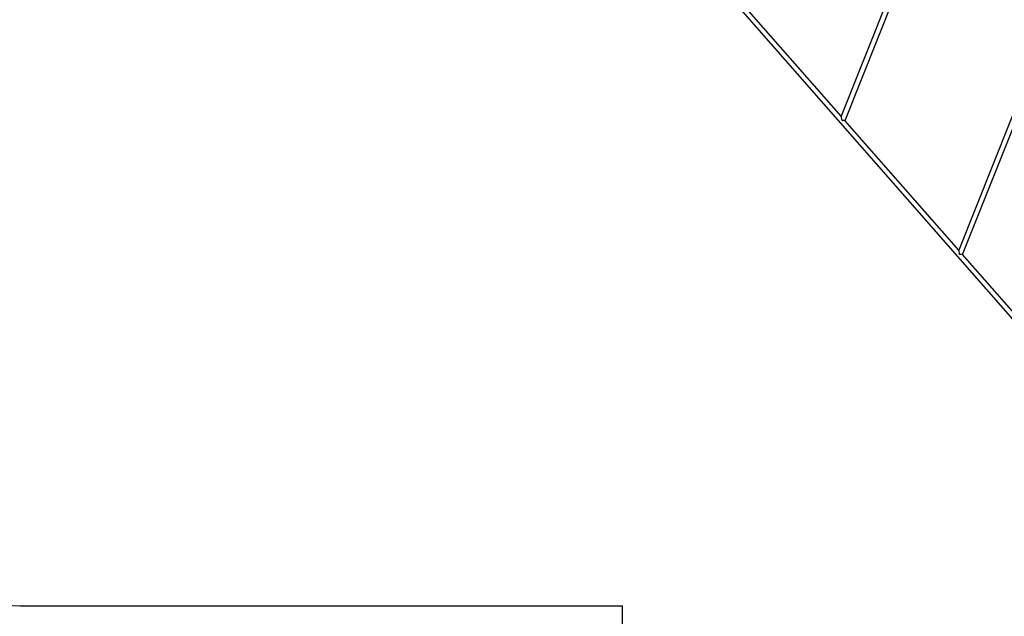
# Model space of a CAD drawing. Units: millimetres. Extents: x 17188 to 31371, y 10778 to 21097.
# Drawn here: x 18975 to 22055, y 12831 to 14699 of the extents above; entities that cross this region are included whole.
import ezdxf

# ---------------------------------------------------------------- set-up
doc = ezdxf.new("R2010")
doc.units = ezdxf.units.MM
doc.layers.add('Default', color=7, linetype='Continuous')

# ---------------------------------------------------------------- blocks, each defined once
blk = doc.blocks.new('SE5')
at = {"layer": 'Default', "color": 7, "linetype": 'Continuous'}
for p in [(19023.2, 12863.6), (20859.8, 12612.6)]:
    blk.add_line(p, (20859.7, 12863.6), dxfattribs=at)
blk.add_arc((19023.2, 14698.6), 1835, 180, 270, dxfattribs=at)
blk = doc.blocks.new('SE4')
at = {"layer": 'Default'}
blk.add_blockref('SE5', (0, 0), dxfattribs=at)
blk = doc.blocks.new('SE7')
at = {"layer": 'Default', "color": 7, "linetype": 'Continuous'}
for p, q in [((21176, 14792.1), (22887.2, 12840.2)), ((21544.4, 14396.2), (21194.6, 14795.2)), ((21701, 14790.5), (21544.3, 14396.2)), ((21556.2, 14382.7), (21718.1, 14790.1)), ((22233.7, 14785.8), (21912.2, 13976.7)), ((21924, 13963.2), (22102.7, 14412.7)), ((21912.2, 13976.7), (21556, 14382.9)), ((22300.7, 13533.5), (21923.9, 13963.3))]:
    blk.add_line(p, q, dxfattribs=at)
for centre, major_axis, ratio, start_param, end_param in [((21546.9, 14381.1), (-2.6, 15.1), 0.019746, 4.826269, 6.25092), ((21546.9, 14381.1), (9.18, 1.58), 0.186954, 0.11388, 1.538531), ((21914.8, 13961.6), (-2.6, 15.1), 0.019746, 4.826269, 6.25092), ((21914.8, 13961.6), (9.18, 1.58), 0.186954, 0.11388, 1.538531)]:
    blk.add_ellipse(centre, major_axis=major_axis, ratio=ratio, start_param=start_param, end_param=end_param, dxfattribs=at)
blk = doc.blocks.new('SE6')
at = {"layer": 'Default'}
blk.add_blockref('SE7', (0, 0), dxfattribs=at)
blk = doc.blocks.new('SE3')
for name in ['SE4', 'SE6']:
    blk.add_blockref(name, (0, 0))
blk = doc.blocks.new('SE2')
at = {"layer": 'Default'}
blk.add_blockref('SE3', (0, 0), dxfattribs=at)
blk = doc.blocks.new('SE1')
blk.add_blockref('SE2', (0, 0))
blk = doc.blocks.new('SE')
at = {"layer": 'Default'}
blk.add_blockref('SE1', (0, 0), dxfattribs=at)

msp = doc.modelspace()

# ---------------------------------------------------------------- block references
msp.add_blockref('SE', (0, 0))

doc.saveas('drawing.dxf')
